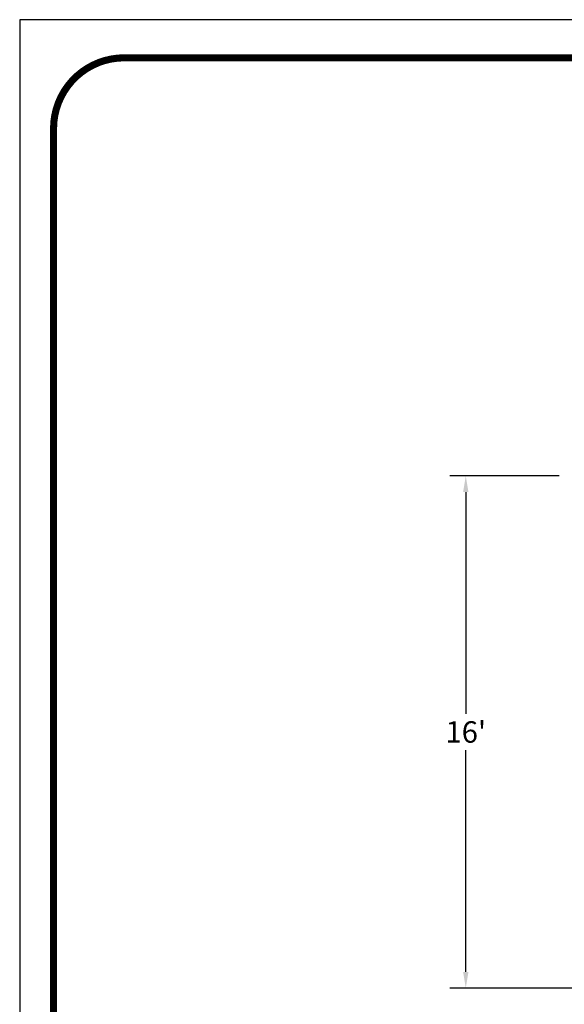
# Model space of a CAD drawing. Extents: x 0 to 910, y 0 to 607.
# Drawn here: x 0 to 203, y 240 to 607 of the extents above; entities that cross this region are included whole.
import ezdxf

# ---------------------------------------------------------------- set-up
doc = ezdxf.new("R2010")
doc.units = 0
doc.header["$LTSCALE"] = 15
doc.header["$MEASUREMENT"] = 0
doc.layers.get('DEFPOINTS').update_dxf_attribs({"linetype": 'CONTINUOUS'})
doc.layers.add('PHASE-1', color=7, linetype='CONTINUOUS')
doc.styles.add('ROMANS', font='romans.shx', dxfattribs={"width": 0.835, "height": 8})
doc.dimstyles.new('ROMANS', dxfattribs={"dimtxt": 4, "dimasz": 6, "dimexe": 6, "dimexo": 6, "dimgap": 2, "dimtad": 0, "dimtih": 1, "dimtoh": 1, "dimdec": 4, "dimrnd": 0.25, "dimzin": 0, "dimdsep": 46, "dimlunit": 5, "dimtxsty": 'ROMANS', "dimcen": 0, "dimclrd": 256, "dimclre": 256, "dimclrt": 256, "dimadec": 0, "dimazin": 0, "dimtfac": 1, "dimtdec": 4, "dimtix": 1, "dimtofl": 0, "dimtmove": 2, "dimatfit": 3, "dimfxl": 1, "dimfrac": 2, "dimtolj": 1, "dimtzin": 0, "dimlwd": -1, "dimlwe": -1, "dimarcsym": 0})

# ---------------------------------------------------------------- blocks, each defined once
blk = doc.blocks.new('*D33')
at = {"layer": 'DEFPOINTS', "color": 0, "transparency": 16777216}
for p in [(207.2, 436.89), (166.37, 245.98), (377.84, 245.98)]:
    blk.add_point(p, dxfattribs=at)
at = {"layer": 'PHASE-1', "color": 0, "lineweight": -2, "transparency": 16777216}
for p, q in [((201.2, 436.89), (160.37, 436.89)), ((166.37, 430.89), (166.37, 348.2)), ((166.37, 251.98), (166.37, 334.67)), ((371.84, 245.98), (160.37, 245.98))]:
    blk.add_line(p, q, dxfattribs=at)
at = {"layer": 'PHASE-1', "color": 0, "transparency": 16777216}
for points in [[(165.37, 430.89), (167.37, 430.89), (166.37, 436.89)], [(165.37, 251.98), (167.37, 251.98), (166.37, 245.98)]]:
    blk.add_solid(points, dxfattribs=at)
at = {"layer": 'PHASE-1', "color": 0, "transparency": 16777216, "insert": (166.37, 341.44), "char_height": 8, "attachment_point": 5, "style": 'ROMANS'}
blk.add_mtext("\\A1;16'", dxfattribs=at)

msp = doc.modelspace()

# ---------------------------------------------------------------- linework, layer by layer
at = {"layer": 'DEFPOINTS'}
msp.add_lwpolyline([(0, 0), (910, 0), (910, 607), (0, 607)], close=True, dxfattribs=at)
at = {"layer": 'PHASE-1', "const_width": 2.64}
msp.add_lwpolyline([(39, 12.63), (869.68, 12.63, 0.414214), (896.05, 39), (896.05, 566.41, 0.414214), (869.68, 592.79), (39, 592.79, 0.414214), (12.63, 566.41), (12.63, 39, 0.414214)], format="xyb", close=True, dxfattribs=at)

# ---------------------------------------------------------------- dimensions: what is measured, and where the dimension line sits
at = {"layer": 'PHASE-1'}
dim = msp.add_linear_dim(base=(166.37, 245.98), p1=(207.2, 436.89), p2=(377.84, 245.98), angle=90, text="16'", dimstyle='ROMANS', override={"dimtxt": 8, "dimdec": 0, "dimlunit": 4, "dimpost": '', "dimclrd": 0, "dimclre": 0, "dimclrt": 0, "dimlwd": 65534, "dimlwe": 65534}, dxfattribs=at)
dim.commit()
dim.dimension.update_dxf_attribs({"geometry": '*D33', "text_midpoint": (166.37, 341.44)})

doc.saveas('drawing.dxf')
